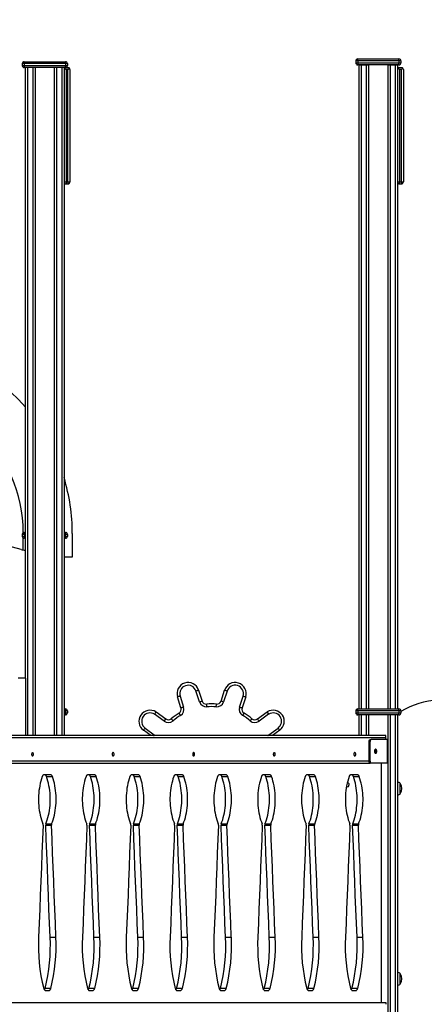
# Model space of a CAD drawing. Units: millimetres. Extents: x 38575 to 72980, y 41310 to 63984.
# Drawn here: x 55729 to 56760, y 61474 to 63984 of the extents above; entities that cross this region are included whole.
import ezdxf

# ---------------------------------------------------------------- set-up
doc = ezdxf.new("R2010")
doc.units = ezdxf.units.MM
doc.header["$PDSIZE"] = -1
doc.layers.get('0').update_dxf_attribs({"color": 1})
doc.layers.add('TIPTAP', color=6, linetype='Continuous')
doc.layers.add('TIPTAP_DIM', color=9, linetype='Continuous')
doc.styles.get("Standard").update_dxf_attribs({"font": 'arial.ttf'})
doc.dimstyles.new('0000000028386F98', dxfattribs={"dimscale": 100, "dimtxt": 1, "dimasz": 1, "dimexe": 1, "dimexo": 1, "dimgap": 1, "dimtad": 1, "dimdec": 0, "dimtxsty": 'Standard', "dimblk": 'OBLIQUE', "dimcen": 2.5, "dimdle": 1, "dimadec": 0, "dimazin": 0, "dimtfac": 1, "dimtdec": 0, "dimtmove": 0, "dimatfit": 3, "dimldrblk": 'OBLIQUE', "dimfxl": 0, "dimarcsym": 0})

# ---------------------------------------------------------------- blocks, each defined once
blk = doc.blocks.new('MM118_front')
at = {"layer": 'TIPTAP'}
for p, q in [((372.5, 4053), (367.5, 4053)), ((367.5, 4053), (367.5, 4048)), ((367.5, 4048), (372.5, 4048)), ((372.5, 4053), (372.5, 4058)), ((372.5, 4058), (477.5, 4058)), ((372.5, 4053), (372.5, 4048)), ((477.5, 4053), (372.5, 4053)), ((372.5, 4048), (372.5, 4043)), ((372.5, 4048), (477.5, 4048)), ((477.5, 4043), (372.5, 4043)), ((376, 2486.1), (376, 4043)), ((381, 4043), (381, 2340)), ((395, 2340), (395, 4043)), ((400, 4043), (400, 2340)), ((450, 2340), (450, 4043)), ((455, 4043), (455, 2340)), ((469, 2340), (469, 4043)), ((474, 4043), (474, 2340)), ((477.5, 4053), (477.5, 4058)), ((482.5, 4053), (477.5, 4053)), ((477.5, 4053), (477.5, 4048)), ((477.5, 4048), (482.5, 4048)), ((477.5, 4043), (477.5, 4048)), ((477.5, 4043), (486, 4043)), ((482.5, 4053), (482.5, 4048)), ((1222.5, 4060), (1217.5, 4060)), ((1217.5, 4060), (1217.5, 4055)), ((1217.5, 4055), (1222.5, 4055)), ((1222.5, 4060), (1222.5, 4065)), ((1222.5, 4065), (1327.5, 4065)), ((1222.5, 4060), (1222.5, 4055)), ((1327.5, 4060), (1222.5, 4060)), ((1222.5, 4055), (1222.5, 4050)), ((1222.5, 4055), (1327.5, 4055)), ((1327.5, 4050), (1222.5, 4050)), ((1226, 2408), (1226, 4050)), ((1226, 4050), (1231, 4050)), ((1231, 4050), (1245, 4050)), ((1231, 4050), (1231, 2408)), ((1245, 4050), (1250, 4050)), ((1245, 2408), (1245, 4050)), ((1250, 4050), (1250, 2408)), ((1300, 4050), (1250, 4050)), ((1300, 2408), (1300, 4050)), ((1300, 4050), (1305, 4050)), ((1305, 4050), (1319, 4050)), ((1305, 4050), (1305, 2408)), ((1319, 4050), (1324, 4050)), ((1319, 2408), (1319, 4050)), ((1324, 4050), (1324, 2408)), ((1327, 4043), (1336, 4043)), ((1327.5, 4060), (1327.5, 4065)), ((1332.5, 4060), (1327.5, 4060)), ((1327.5, 4060), (1327.5, 4055)), ((1327.5, 4055), (1332.5, 4055)), ((1327.5, 4050), (1327.5, 4055)), ((1332.5, 4060), (1332.5, 4055)), ((479, 4038), (479, 3751.6)), ((484, 4038), (479, 4038)), ((484, 3751.6), (484, 4038)), ((489, 4038.4), (489, 3751.6)), ((1329, 4038), (1329, 3751.6)), ((1334, 4038), (1329, 4038)), ((1334, 3751.6), (1334, 4038)), ((1339, 4038.4), (1339, 3751.6)), ((474, 3751.6), (479, 3751.6)), ((479, 3751.6), (484, 3751.6)), ((479, 3751.6), (479, 3746.6)), ((479, 3746.6), (484, 3746.6)), ((484, 3751.6), (489, 3751.6)), ((484, 3751.6), (484, 3746.6)), ((1324, 3751.6), (1329, 3751.6)), ((1329, 3751.6), (1334, 3751.6)), ((1329, 3751.6), (1329, 3746.6)), ((1329, 3746.6), (1334, 3746.6)), ((1334, 3751.6), (1339, 3751.6)), ((1334, 3751.6), (1334, 3746.6)), ((372.5, 2853), (367.5, 2853)), ((367.5, 2853), (367.5, 2848)), ((367.5, 2848), (372.5, 2848)), ((370, 2813.3), (370, 2843.7)), ((372.5, 2853), (372.5, 2858)), ((372.5, 2858), (376, 2858)), ((372.5, 2853), (372.5, 2848)), ((376, 2853), (372.5, 2853)), ((372.5, 2848), (372.5, 2843)), ((372.5, 2848), (376, 2848)), ((376, 2843), (372.5, 2843)), ((474, 2858), (477.5, 2858)), ((477.5, 2853), (474, 2853)), ((474, 2848), (477.5, 2848)), ((477.5, 2843), (474, 2843)), ((477.5, 2853), (477.5, 2858)), ((482.5, 2853), (477.5, 2853)), ((477.5, 2853), (477.5, 2848)), ((477.5, 2843), (477.5, 2848)), ((477.5, 2848), (482.5, 2848)), ((482.5, 2853), (482.5, 2848)), ((495, 2855), (495, 2795)), ((375, 2813), (375, 2486.1)), ((376, 2795), (375, 2795)), ((495, 2795), (474, 2795)), ((376, 2486.1), (357, 2486.1)), ((376, 2486.1), (376, 2340)), ((772, 2410.7), (763, 2438.6)), ((769.6, 2440.8), (778.7, 2412.9)), ((819.3, 2426), (810.2, 2454)), ((816.9, 2456.1), (826, 2428.2)), ((874, 2428.2), (883, 2455.7)), ((889.6, 2453.6), (880.7, 2426.1)), ((921.3, 2412.9), (930.4, 2440.8)), ((937, 2438.6), (928, 2410.7)), ((474, 2408), (477.5, 2408)), ((477.5, 2403), (474, 2403)), ((474, 2398), (477.5, 2398)), ((477.5, 2393), (474, 2393)), ((477.5, 2403), (477.5, 2408)), ((482.5, 2403), (477.5, 2403)), ((477.5, 2403), (477.5, 2398)), ((477.5, 2398), (482.5, 2398)), ((477.5, 2393), (477.5, 2398)), ((482.5, 2403), (482.5, 2398)), ((729, 2376.8), (704.6, 2394.5)), ((708.7, 2400.2), (733.1, 2382.4)), ((966.9, 2382.4), (991.3, 2400.2)), ((995.4, 2394.5), (971, 2376.8)), ((1222.5, 2403), (1217.5, 2403)), ((1217.5, 2403), (1217.5, 2398)), ((1217.5, 2398), (1222.5, 2398)), ((1222.5, 2403), (1222.5, 2408)), ((1222.5, 2408), (1327.5, 2408)), ((1327.5, 2403), (1222.5, 2403)), ((1222.5, 2403), (1222.5, 2398)), ((1222.5, 2398), (1327.5, 2398)), ((1222.5, 2398), (1222.5, 2393)), ((1327.5, 2393), (1222.5, 2393)), ((1226, 2340), (1226, 2393)), ((1231, 2393), (1231, 2340)), ((1245, 2340), (1245, 2393)), ((1250, 2393), (1250, 2340)), ((1300, 924.5), (1300, 2393)), ((1305, 2393), (1305, 924.9)), ((1319, 50), (1319, 2393)), ((1324, 2393), (1324, 50)), ((1327.5, 2403), (1327.5, 2408)), ((1327.5, 2403), (1327.5, 2398)), ((1332.5, 2403), (1327.5, 2403)), ((1327.5, 2393), (1327.5, 2398)), ((1327.5, 2398), (1332.5, 2398)), ((1332.5, 2403), (1332.5, 2398)), ((1293.9, 2340), (49.4, 2340)), ((85.3, 2335), (1293.9, 2335)), ((695.2, 2340), (676.4, 2353.6)), ((680.6, 2359.3), (704, 2342.3)), ((996, 2342.3), (1019.4, 2359.3)), ((1023.5, 2353.6), (1004.8, 2340)), ((1293.9, 2335), (1293.9, 2340)), ((1293.9, 2330), (1293.9, 2335)), ((1254, 2325), (1251.5, 2325)), ((1251.5, 2275), (1251.5, 2325)), ((1254, 2275), (1254, 2325)), ((1254.3, 2330), (1256.8, 2330)), ((1298.4, 2330), (1256.8, 2330)), ((1298.4, 2270), (1298.4, 2330)), ((1299, 2330), (1298.4, 2330)), ((1299, 2270), (1299, 2330)), ((49.4, 2270), (1254.3, 2270)), ((1251.5, 2275), (85.3, 2275)), ((1251.5, 2275), (1254, 2275)), ((1256.8, 2270), (1254.3, 2270)), ((1298.4, 2270), (1256.8, 2270)), ((1282.5, 2270), (1282.5, 1660)), ((1283.3, 1660), (1283.3, 2270)), ((1299, 2270), (1298.4, 2270)), ((439.6, 2240), (423, 2240)), ((429.4, 2235.4), (444.3, 2235.4)), ((551.3, 2240), (534.7, 2240)), ((541.1, 2235.4), (556, 2235.4)), ((663, 2240), (646.5, 2240)), ((652.9, 2235.4), (667.7, 2235.4)), ((774.7, 2240), (758.2, 2240)), ((764.6, 2235.4), (779.5, 2235.4)), ((886.5, 2240), (869.9, 2240)), ((876.3, 2235.4), (891.2, 2235.4)), ((998.2, 2240), (981.7, 2240)), ((988.1, 2235.4), (1002.9, 2235.4)), ((1109.9, 2240), (1093.4, 2240)), ((1099.8, 2235.4), (1114.7, 2235.4)), ((1221.7, 2240), (1205.1, 2240)), ((1211.5, 2235.4), (1226.4, 2235.4)), ((1331, 2191.8), (1331, 2218.2)), ((1221, 2177.1), (1221, 2178.2)), ((427.2, 2111.5), (442.1, 2111.5)), ((427.5, 2114.9), (442.4, 2114.9)), ((538.9, 2111.5), (553.8, 2111.5)), ((539.2, 2114.9), (554.1, 2114.9)), ((650.7, 2111.5), (665.6, 2111.5)), ((650.9, 2114.9), (665.8, 2114.9)), ((762.4, 2111.5), (777.3, 2111.5)), ((762.7, 2114.9), (777.6, 2114.9)), ((874.1, 2111.5), (889, 2111.5)), ((874.4, 2114.9), (889.3, 2114.9)), ((985.9, 2111.5), (1000.7, 2111.5)), ((986.1, 2114.9), (1001, 2114.9)), ((1097.6, 2111.5), (1112.5, 2111.5)), ((1097.9, 2114.9), (1112.7, 2114.9)), ((1209.3, 2111.5), (1224.2, 2111.5)), ((1209.6, 2114.9), (1224.5, 2114.9)), ((438.5, 1826.5), (453.4, 1826.5)), ((550.2, 1826.5), (565.1, 1826.5)), ((662, 1826.5), (676.8, 1826.5)), ((773.7, 1826.5), (788.6, 1826.5)), ((885.4, 1826.5), (900.3, 1826.5)), ((997.1, 1826.5), (1012, 1826.5)), ((1108.9, 1826.5), (1123.7, 1826.5)), ((1220.6, 1826.5), (1235.5, 1826.5)), ((1221, 1793.5), (1221, 1815.2)), ((1331, 1706.8), (1331, 1733.2)), ((425.5, 1695.8), (440.4, 1695.8)), ((427.3, 1690), (435.3, 1690)), ((537.2, 1695.8), (552.1, 1695.8)), ((539, 1690), (547, 1690)), ((649, 1695.8), (663.8, 1695.8)), ((650.7, 1690), (658.7, 1690)), ((760.7, 1695.8), (775.6, 1695.8)), ((762.5, 1690), (770.5, 1690)), ((872.4, 1695.8), (887.3, 1695.8)), ((874.2, 1690), (882.2, 1690)), ((984.1, 1695.8), (999, 1695.8)), ((985.9, 1690), (993.9, 1690)), ((1095.9, 1695.8), (1110.8, 1695.8)), ((1097.7, 1690), (1105.7, 1690)), ((1207.6, 1695.8), (1222.5, 1695.8)), ((1209.4, 1690), (1217.4, 1690)), ((49.4, 1660), (1293.9, 1660)), ((1293.9, 1660), (1293.9, 1655))]:
    blk.add_line(p, q, dxfattribs=at)
at = {"layer": 'TIPTAP', "flags": 128}
for points in [[(475.2, 4041.8), (476, 4041), (476.9, 4040.1), (477.9, 4039.1), (479, 4038)], [(484, 4038), (485.1, 4039.1), (486.1, 4040.1), (487, 4041), (487.8, 4041.8)], [(1325.2, 4041.8), (1326, 4041), (1326.9, 4040.1), (1327.9, 4039.1), (1329, 4038)], [(1334, 4038), (1335.1, 4039.1), (1336.1, 4040.1), (1337, 4041), (1337.8, 4041.8)], [(769.6, 2440.8), (768.3, 2440.4), (767.1, 2440), (765.9, 2439.7), (764.9, 2439.4), (764, 2439.1), (763.4, 2438.9), (763, 2438.8), (762.9, 2438.8)], [(769.6, 2440.8), (768.3, 2440.4), (767.1, 2440), (765.9, 2439.6), (764.9, 2439.3), (764.1, 2439), (763.5, 2438.8), (763.1, 2438.7), (763, 2438.6)], [(810.2, 2454), (811.5, 2454.4), (812.8, 2454.8), (813.9, 2455.2), (814.9, 2455.6), (815.7, 2455.9), (816.3, 2456.1), (816.7, 2456.2), (816.8, 2456.3)], [(810.2, 2454), (811.5, 2454.4), (812.8, 2454.8), (813.9, 2455.2), (814.9, 2455.5), (815.8, 2455.8), (816.4, 2456), (816.8, 2456.1), (816.9, 2456.1)], [(889.6, 2453.6), (888.3, 2454), (887.1, 2454.4), (885.9, 2454.8), (884.9, 2455.1), (884.1, 2455.4), (883.5, 2455.6), (883.1, 2455.7), (883, 2455.7)], [(930.4, 2440.8), (931.7, 2440.4), (932.9, 2440), (934.1, 2439.6), (935.1, 2439.3), (935.9, 2439), (936.5, 2438.8), (936.9, 2438.7), (937, 2438.6)], [(930.4, 2440.8), (931.7, 2440.4), (932.9, 2440), (934.1, 2439.7), (935.1, 2439.4), (935.9, 2439.1), (936.6, 2438.9), (936.9, 2438.8), (937.1, 2438.8)], [(778.7, 2412.9), (777.4, 2412.4), (776.2, 2412), (775, 2411.7), (774, 2411.3), (773.2, 2411.1), (772.6, 2410.9), (772.2, 2410.7), (772, 2410.7)], [(819.3, 2426), (820.6, 2426.5), (821.8, 2426.9), (823, 2427.2), (824, 2427.6), (824.8, 2427.8), (825.4, 2428), (825.8, 2428.2), (826, 2428.2)], [(838.2, 2413.4), (838.1, 2414.8), (838, 2416.1), (837.9, 2417.3), (837.8, 2418.3), (837.8, 2419.2), (837.7, 2419.8), (837.7, 2420.2), (837.7, 2420.4)], [(861.8, 2413.4), (861.9, 2414.8), (862, 2416.1), (862.1, 2417.3), (862.1, 2418.3), (862.2, 2419.2), (862.3, 2419.8), (862.3, 2420.2), (862.3, 2420.4)], [(880.7, 2426.1), (879.4, 2426.5), (878.1, 2426.9), (877, 2427.3), (876, 2427.6), (875.2, 2427.8), (874.5, 2428), (874.2, 2428.2), (874, 2428.2)], [(921.3, 2412.9), (922.6, 2412.4), (923.8, 2412), (925, 2411.7), (926, 2411.3), (926.8, 2411.1), (927.4, 2410.9), (927.8, 2410.7), (928, 2410.7)], [(708.3, 2400.4), (708.3, 2400.3), (708, 2400), (707.7, 2399.5), (707.2, 2398.7), (706.7, 2397.8), (706, 2396.8), (705.3, 2395.7), (704.6, 2394.5)], [(704.6, 2394.5), (705.4, 2395.6), (706.1, 2396.7), (706.9, 2397.7), (707.5, 2398.5), (708, 2399.3), (708.4, 2399.8), (708.6, 2400.1), (708.7, 2400.2)], [(770.8, 2391.5), (770.1, 2392.7), (769.4, 2393.8), (768.8, 2394.8), (768.2, 2395.7), (767.8, 2396.5), (767.4, 2397), (767.2, 2397.3), (767.2, 2397.5)], [(929.2, 2391.5), (929.9, 2392.7), (930.6, 2393.8), (931.2, 2394.8), (931.8, 2395.7), (932.2, 2396.5), (932.6, 2397), (932.8, 2397.3), (932.8, 2397.5)], [(995.4, 2394.5), (994.6, 2395.6), (993.9, 2396.7), (993.1, 2397.7), (992.5, 2398.5), (992, 2399.3), (991.6, 2399.8), (991.4, 2400.1), (991.3, 2400.2)], [(991.7, 2400.4), (991.7, 2400.3), (992, 2400), (992.3, 2399.5), (992.8, 2398.7), (993.3, 2397.8), (994, 2396.8), (994.7, 2395.7), (995.4, 2394.5)], [(729, 2376.8), (729.8, 2377.9), (730.6, 2378.9), (731.3, 2379.9), (731.9, 2380.8), (732.4, 2381.5), (732.8, 2382), (733.1, 2382.3), (733.1, 2382.4)], [(751.8, 2377.7), (750.9, 2378.7), (750, 2379.7), (749.3, 2380.6), (748.6, 2381.4), (748, 2382.1), (747.6, 2382.6), (747.3, 2382.9), (747.2, 2383)], [(948.2, 2377.7), (949.1, 2378.7), (950, 2379.7), (950.7, 2380.6), (951.4, 2381.4), (952, 2382.1), (952.4, 2382.6), (952.7, 2382.9), (952.8, 2383)], [(971, 2376.8), (970.2, 2377.9), (969.4, 2378.9), (968.7, 2379.9), (968.1, 2380.8), (967.5, 2381.5), (967.2, 2382), (966.9, 2382.3), (966.9, 2382.4)], [(676.4, 2353.6), (676.5, 2353.7), (676.8, 2354), (677.1, 2354.6), (677.7, 2355.3), (678.3, 2356.1), (679, 2357.1), (679.8, 2358.2), (680.6, 2359.3)], [(702.3, 2340), (702.4, 2340.1), (703.2, 2341.2), (704, 2342.3)], [(704, 2342.3), (706, 2340.5), (706.5, 2340)], [(993.5, 2340), (994, 2340.5), (996, 2342.3)], [(997.7, 2340), (997.6, 2340.1), (996.8, 2341.2), (996, 2342.3)], [(1023.5, 2353.6), (1023.5, 2353.7), (1023.2, 2354), (1022.9, 2354.6), (1022.3, 2355.3), (1021.7, 2356.1), (1021, 2357.1), (1020.2, 2358.2), (1019.4, 2359.3)], [(1251.5, 2325), (1251.6, 2326), (1251.7, 2326.9), (1252, 2327.8), (1252.3, 2328.5), (1252.8, 2329.2), (1253.3, 2329.6), (1253.8, 2329.9), (1254.3, 2330)], [(1256.8, 2330), (1256.3, 2329.9), (1255.7, 2329.6), (1255.3, 2329.2), (1254.8, 2328.5), (1254.5, 2327.8), (1254.2, 2326.9), (1254.1, 2326), (1254, 2325)], [(396.1, 2292.5), (396, 2293.8), (395.7, 2294.9), (395.2, 2295.8), (394.6, 2296.5), (393.9, 2296.7), (393.2, 2296.6), (392.5, 2296.2), (391.9, 2295.4), (391.5, 2294.3), (391.3, 2293.1), (391.3, 2291.9), (391.5, 2290.7), (391.9, 2289.6), (392.5, 2288.8), (393.2, 2288.4), (393.9, 2288.3), (394.6, 2288.5), (395.2, 2289.2), (395.7, 2290.1), (396, 2291.2), (396.1, 2292.5)], [(601.4, 2292.5), (601.3, 2293.8), (601, 2294.9), (600.5, 2295.8), (599.9, 2296.5), (599.2, 2296.7), (598.5, 2296.6), (597.8, 2296.2), (597.2, 2295.4), (596.8, 2294.3), (596.6, 2293.1), (596.6, 2291.9), (596.8, 2290.7), (597.2, 2289.6), (597.8, 2288.8), (598.5, 2288.4), (599.2, 2288.3), (599.9, 2288.5), (600.5, 2289.2), (601, 2290.1), (601.3, 2291.2), (601.4, 2292.5)], [(806.7, 2292.5), (806.6, 2293.8), (806.3, 2294.9), (805.8, 2295.8), (805.2, 2296.5), (804.5, 2296.7), (803.8, 2296.6), (803.1, 2296.2), (802.5, 2295.4), (802.1, 2294.3), (801.9, 2293.1), (801.9, 2291.9), (802.1, 2290.7), (802.5, 2289.6), (803.1, 2288.8), (803.8, 2288.4), (804.5, 2288.3), (805.2, 2288.5), (805.8, 2289.2), (806.3, 2290.1), (806.6, 2291.2), (806.7, 2292.5)], [(1012, 2292.5), (1011.9, 2293.8), (1011.6, 2294.9), (1011.1, 2295.8), (1010.5, 2296.5), (1009.8, 2296.7), (1009.1, 2296.6), (1008.4, 2296.2), (1007.8, 2295.4), (1007.4, 2294.3), (1007.2, 2293.1), (1007.2, 2291.9), (1007.4, 2290.7), (1007.8, 2289.6), (1008.4, 2288.8), (1009.1, 2288.4), (1009.8, 2288.3), (1010.5, 2288.5), (1011.1, 2289.2), (1011.6, 2290.1), (1011.9, 2291.2), (1012, 2292.5)], [(1217.3, 2292.5), (1217.2, 2293.8), (1216.9, 2294.9), (1216.4, 2295.8), (1215.8, 2296.5), (1215.1, 2296.7), (1214.4, 2296.6), (1213.7, 2296.2), (1213.1, 2295.4), (1212.7, 2294.3), (1212.5, 2293.1), (1212.5, 2291.9), (1212.7, 2290.7), (1213.1, 2289.6), (1213.7, 2288.8), (1214.4, 2288.4), (1215.1, 2288.3), (1215.8, 2288.5), (1216.4, 2289.2), (1216.9, 2290.1), (1217.2, 2291.2), (1217.3, 2292.5)], [(1265.1, 2300), (1265.2, 2298.6), (1265.5, 2297.4), (1266, 2296.3), (1266.6, 2295.5), (1267.3, 2294.9), (1268.1, 2294.7), (1268.8, 2294.9), (1269.5, 2295.5), (1270.2, 2296.3), (1270.6, 2297.4), (1270.9, 2298.6), (1271, 2300), (1270.9, 2301.4), (1270.6, 2302.6), (1270.2, 2303.7), (1269.5, 2304.5), (1268.8, 2305.1), (1268.1, 2305.2), (1267.3, 2305.1), (1266.6, 2304.5), (1266, 2303.7), (1265.5, 2302.6), (1265.2, 2301.4), (1265.1, 2300)], [(1254.3, 2270), (1253.8, 2270.1), (1253.3, 2270.4), (1252.8, 2270.8), (1252.3, 2271.5), (1252, 2272.2), (1251.7, 2273.1), (1251.6, 2274), (1251.5, 2275)], [(1254, 2275), (1254.1, 2274), (1254.2, 2273.1), (1254.5, 2272.2), (1254.8, 2271.5), (1255.3, 2270.8), (1255.7, 2270.4), (1256.3, 2270.1), (1256.8, 2270)], [(418.3, 2235.4), (416.4, 2229.9), (414.8, 2224.2), (413.3, 2218.4), (412, 2212.4), (411, 2206.3), (410.1, 2200), (409.5, 2193.7), (409, 2187.4), (408.8, 2181), (408.8, 2174.6), (409, 2168.2), (409.4, 2161.9), (410.1, 2155.6), (410.9, 2149.3), (412, 2143.2), (413.2, 2137.2), (414.7, 2131.4), (416.3, 2125.7), (418.2, 2120.2), (420.2, 2114.9)], [(423, 2240), (422.3, 2239.9), (421.6, 2239.7), (421, 2239.3), (420.3, 2238.8), (419.7, 2238.1), (419.2, 2237.3), (418.7, 2236.4), (418.3, 2235.4)], [(429.4, 2235.4), (429, 2236.4), (428.5, 2237.3), (428, 2238.1), (427.4, 2238.8), (426.7, 2239.3), (426.1, 2239.7), (425.4, 2239.9), (424.7, 2240)], [(427.5, 2114.9), (429.5, 2120.2), (431.3, 2125.7), (433, 2131.4), (434.5, 2137.2), (435.7, 2143.2), (436.8, 2149.3), (437.6, 2155.6), (438.2, 2161.9), (438.7, 2168.2), (438.9, 2174.6), (438.9, 2181), (438.7, 2187.4), (438.2, 2193.7), (437.6, 2200), (436.7, 2206.3), (435.6, 2212.4), (434.4, 2218.4), (432.9, 2224.2), (431.3, 2229.9), (429.4, 2235.4)], [(444.3, 2235.4), (443.9, 2236.4), (443.4, 2237.3), (442.8, 2238.1), (442.3, 2238.8), (441.6, 2239.3), (440.9, 2239.7), (440.3, 2239.9), (439.6, 2240)], [(442.4, 2114.9), (444.4, 2120.2), (446.2, 2125.7), (447.9, 2131.4), (449.3, 2137.2), (450.6, 2143.2), (451.6, 2149.3), (452.5, 2155.6), (453.1, 2161.9), (453.6, 2168.2), (453.8, 2174.6), (453.8, 2181), (453.5, 2187.4), (453.1, 2193.7), (452.5, 2200), (451.6, 2206.3), (450.5, 2212.4), (449.3, 2218.4), (447.8, 2224.2), (446.1, 2229.9), (444.3, 2235.4)], [(530, 2235.4), (528.2, 2229.9), (526.5, 2224.2), (525, 2218.4), (523.8, 2212.4), (522.7, 2206.3), (521.8, 2200), (521.2, 2193.7), (520.8, 2187.4), (520.5, 2181), (520.5, 2174.6), (520.7, 2168.2), (521.2, 2161.9), (521.8, 2155.6), (522.7, 2149.3), (523.7, 2143.2), (525, 2137.2), (526.4, 2131.4), (528.1, 2125.7), (529.9, 2120.2), (531.9, 2114.9)], [(534.7, 2240), (534, 2239.9), (533.4, 2239.7), (532.7, 2239.3), (532, 2238.8), (531.5, 2238.1), (530.9, 2237.3), (530.4, 2236.4), (530, 2235.4)], [(541.1, 2235.4), (540.7, 2236.4), (540.2, 2237.3), (539.7, 2238.1), (539.1, 2238.8), (538.5, 2239.3), (537.8, 2239.7), (537.1, 2239.9), (536.4, 2240)], [(539.2, 2114.9), (541.2, 2120.2), (543.1, 2125.7), (544.7, 2131.4), (546.2, 2137.2), (547.4, 2143.2), (548.5, 2149.3), (549.3, 2155.6), (550, 2161.9), (550.4, 2168.2), (550.6, 2174.6), (550.6, 2181), (550.4, 2187.4), (549.9, 2193.7), (549.3, 2200), (548.4, 2206.3), (547.4, 2212.4), (546.1, 2218.4), (544.6, 2224.2), (543, 2229.9), (541.1, 2235.4)], [(556, 2235.4), (555.6, 2236.4), (555.1, 2237.3), (554.6, 2238.1), (554, 2238.8), (553.3, 2239.3), (552.7, 2239.7), (552, 2239.9), (551.3, 2240)], [(554.1, 2114.9), (556.1, 2120.2), (558, 2125.7), (559.6, 2131.4), (561.1, 2137.2), (562.3, 2143.2), (563.4, 2149.3), (564.2, 2155.6), (564.9, 2161.9), (565.3, 2168.2), (565.5, 2174.6), (565.5, 2181), (565.3, 2187.4), (564.8, 2193.7), (564.2, 2200), (563.3, 2206.3), (562.3, 2212.4), (561, 2218.4), (559.5, 2224.2), (557.9, 2229.9), (556, 2235.4)], [(641.7, 2235.4), (639.9, 2229.9), (638.2, 2224.2), (636.8, 2218.4), (635.5, 2212.4), (634.4, 2206.3), (633.6, 2200), (632.9, 2193.7), (632.5, 2187.4), (632.3, 2181), (632.3, 2174.6), (632.5, 2168.2), (632.9, 2161.9), (633.5, 2155.6), (634.4, 2149.3), (635.4, 2143.2), (636.7, 2137.2), (638.1, 2131.4), (639.8, 2125.7), (641.6, 2120.2), (643.7, 2114.9)], [(646.5, 2240), (645.8, 2239.9), (645.1, 2239.7), (644.4, 2239.3), (643.8, 2238.8), (643.2, 2238.1), (642.6, 2237.3), (642.2, 2236.4), (641.7, 2235.4)], [(652.9, 2235.4), (652.4, 2236.4), (652, 2237.3), (651.4, 2238.1), (650.8, 2238.8), (650.2, 2239.3), (649.5, 2239.7), (648.8, 2239.9), (648.1, 2240)], [(650.9, 2114.9), (653, 2120.2), (654.8, 2125.7), (656.5, 2131.4), (657.9, 2137.2), (659.2, 2143.2), (660.2, 2149.3), (661.1, 2155.6), (661.7, 2161.9), (662.1, 2168.2), (662.3, 2174.6), (662.3, 2181), (662.1, 2187.4), (661.7, 2193.7), (661, 2200), (660.2, 2206.3), (659.1, 2212.4), (657.8, 2218.4), (656.4, 2224.2), (654.7, 2229.9), (652.9, 2235.4)], [(667.7, 2235.4), (667.3, 2236.4), (666.8, 2237.3), (666.3, 2238.1), (665.7, 2238.8), (665.1, 2239.3), (664.4, 2239.7), (663.7, 2239.9), (663, 2240)], [(665.8, 2114.9), (667.8, 2120.2), (669.7, 2125.7), (671.3, 2131.4), (672.8, 2137.2), (674, 2143.2), (675.1, 2149.3), (675.9, 2155.6), (676.6, 2161.9), (677, 2168.2), (677.2, 2174.6), (677.2, 2181), (677, 2187.4), (676.6, 2193.7), (675.9, 2200), (675.1, 2206.3), (674, 2212.4), (672.7, 2218.4), (671.3, 2224.2), (669.6, 2229.9), (667.7, 2235.4)], [(753.5, 2235.4), (751.6, 2229.9), (750, 2224.2), (748.5, 2218.4), (747.2, 2212.4), (746.2, 2206.3), (745.3, 2200), (744.7, 2193.7), (744.2, 2187.4), (744, 2181), (744, 2174.6), (744.2, 2168.2), (744.6, 2161.9), (745.3, 2155.6), (746.1, 2149.3), (747.2, 2143.2), (748.4, 2137.2), (749.9, 2131.4), (751.5, 2125.7), (753.4, 2120.2), (755.4, 2114.9)], [(758.2, 2240), (757.5, 2239.9), (756.8, 2239.7), (756.1, 2239.3), (755.5, 2238.8), (754.9, 2238.1), (754.4, 2237.3), (753.9, 2236.4), (753.5, 2235.4)], [(764.6, 2235.4), (764.2, 2236.4), (763.7, 2237.3), (763.2, 2238.1), (762.6, 2238.8), (761.9, 2239.3), (761.2, 2239.7), (760.6, 2239.9), (759.9, 2240)], [(762.7, 2114.9), (764.7, 2120.2), (766.5, 2125.7), (768.2, 2131.4), (769.6, 2137.2), (770.9, 2143.2), (771.9, 2149.3), (772.8, 2155.6), (773.4, 2161.9), (773.9, 2168.2), (774.1, 2174.6), (774.1, 2181), (773.8, 2187.4), (773.4, 2193.7), (772.8, 2200), (771.9, 2206.3), (770.8, 2212.4), (769.6, 2218.4), (768.1, 2224.2), (766.4, 2229.9), (764.6, 2235.4)], [(779.5, 2235.4), (779.1, 2236.4), (778.6, 2237.3), (778, 2238.1), (777.4, 2238.8), (776.8, 2239.3), (776.1, 2239.7), (775.4, 2239.9), (774.7, 2240)], [(777.6, 2114.9), (779.6, 2120.2), (781.4, 2125.7), (783.1, 2131.4), (784.5, 2137.2), (785.8, 2143.2), (786.8, 2149.3), (787.7, 2155.6), (788.3, 2161.9), (788.7, 2168.2), (788.9, 2174.6), (788.9, 2181), (788.7, 2187.4), (788.3, 2193.7), (787.6, 2200), (786.8, 2206.3), (785.7, 2212.4), (784.4, 2218.4), (783, 2224.2), (781.3, 2229.9), (779.5, 2235.4)], [(865.2, 2235.4), (863.3, 2229.9), (861.7, 2224.2), (860.2, 2218.4), (859, 2212.4), (857.9, 2206.3), (857, 2200), (856.4, 2193.7), (856, 2187.4), (855.7, 2181), (855.7, 2174.6), (855.9, 2168.2), (856.4, 2161.9), (857, 2155.6), (857.8, 2149.3), (858.9, 2143.2), (860.2, 2137.2), (861.6, 2131.4), (863.3, 2125.7), (865.1, 2120.2), (867.1, 2114.9)], [(869.9, 2240), (869.2, 2239.9), (868.5, 2239.7), (867.9, 2239.3), (867.2, 2238.8), (866.6, 2238.1), (866.1, 2237.3), (865.6, 2236.4), (865.2, 2235.4)], [(876.3, 2235.4), (875.9, 2236.4), (875.4, 2237.3), (874.9, 2238.1), (874.3, 2238.8), (873.6, 2239.3), (873, 2239.7), (872.3, 2239.9), (871.6, 2240)], [(874.4, 2114.9), (876.4, 2120.2), (878.3, 2125.7), (879.9, 2131.4), (881.4, 2137.2), (882.6, 2143.2), (883.7, 2149.3), (884.5, 2155.6), (885.2, 2161.9), (885.6, 2168.2), (885.8, 2174.6), (885.8, 2181), (885.6, 2187.4), (885.1, 2193.7), (884.5, 2200), (883.6, 2206.3), (882.6, 2212.4), (881.3, 2218.4), (879.8, 2224.2), (878.2, 2229.9), (876.3, 2235.4)], [(891.2, 2235.4), (890.8, 2236.4), (890.3, 2237.3), (889.8, 2238.1), (889.2, 2238.8), (888.5, 2239.3), (887.9, 2239.7), (887.2, 2239.9), (886.5, 2240)], [(889.3, 2114.9), (891.3, 2120.2), (893.1, 2125.7), (894.8, 2131.4), (896.2, 2137.2), (897.5, 2143.2), (898.6, 2149.3), (899.4, 2155.6), (900, 2161.9), (900.5, 2168.2), (900.7, 2174.6), (900.7, 2181), (900.4, 2187.4), (900, 2193.7), (899.4, 2200), (898.5, 2206.3), (897.4, 2212.4), (896.2, 2218.4), (894.7, 2224.2), (893.1, 2229.9), (891.2, 2235.4)], [(976.9, 2235.4), (975.1, 2229.9), (973.4, 2224.2), (971.9, 2218.4), (970.7, 2212.4), (969.6, 2206.3), (968.8, 2200), (968.1, 2193.7), (967.7, 2187.4), (967.5, 2181), (967.5, 2174.6), (967.7, 2168.2), (968.1, 2161.9), (968.7, 2155.6), (969.6, 2149.3), (970.6, 2143.2), (971.9, 2137.2), (973.3, 2131.4), (975, 2125.7), (976.8, 2120.2), (978.8, 2114.9)], [(981.7, 2240), (981, 2239.9), (980.3, 2239.7), (979.6, 2239.3), (979, 2238.8), (978.4, 2238.1), (977.8, 2237.3), (977.3, 2236.4), (976.9, 2235.4)], [(988.1, 2235.4), (987.6, 2236.4), (987.2, 2237.3), (986.6, 2238.1), (986, 2238.8), (985.4, 2239.3), (984.7, 2239.7), (984, 2239.9), (983.3, 2240)], [(986.1, 2114.9), (988.2, 2120.2), (990, 2125.7), (991.6, 2131.4), (993.1, 2137.2), (994.4, 2143.2), (995.4, 2149.3), (996.3, 2155.6), (996.9, 2161.9), (997.3, 2168.2), (997.5, 2174.6), (997.5, 2181), (997.3, 2187.4), (996.9, 2193.7), (996.2, 2200), (995.4, 2206.3), (994.3, 2212.4), (993, 2218.4), (991.6, 2224.2), (989.9, 2229.9), (988.1, 2235.4)], [(1002.9, 2235.4), (1002.5, 2236.4), (1002, 2237.3), (1001.5, 2238.1), (1000.9, 2238.8), (1000.3, 2239.3), (999.6, 2239.7), (998.9, 2239.9), (998.2, 2240)], [(1001, 2114.9), (1003, 2120.2), (1004.9, 2125.7), (1006.5, 2131.4), (1008, 2137.2), (1009.2, 2143.2), (1010.3, 2149.3), (1011.1, 2155.6), (1011.8, 2161.9), (1012.2, 2168.2), (1012.4, 2174.6), (1012.4, 2181), (1012.2, 2187.4), (1011.7, 2193.7), (1011.1, 2200), (1010.2, 2206.3), (1009.2, 2212.4), (1007.9, 2218.4), (1006.4, 2224.2), (1004.8, 2229.9), (1002.9, 2235.4)], [(1088.7, 2235.4), (1086.8, 2229.9), (1085.1, 2224.2), (1083.7, 2218.4), (1082.4, 2212.4), (1081.3, 2206.3), (1080.5, 2200), (1079.8, 2193.7), (1079.4, 2187.4), (1079.2, 2181), (1079.2, 2174.6), (1079.4, 2168.2), (1079.8, 2161.9), (1080.5, 2155.6), (1081.3, 2149.3), (1082.4, 2143.2), (1083.6, 2137.2), (1085.1, 2131.4), (1086.7, 2125.7), (1088.6, 2120.2), (1090.6, 2114.9)], [(1093.4, 2240), (1092.7, 2239.9), (1092, 2239.7), (1091.3, 2239.3), (1090.7, 2238.8), (1090.1, 2238.1), (1089.6, 2237.3), (1089.1, 2236.4), (1088.7, 2235.4)], [(1099.8, 2235.4), (1099.4, 2236.4), (1098.9, 2237.3), (1098.3, 2238.1), (1097.7, 2238.8), (1097.1, 2239.3), (1096.4, 2239.7), (1095.7, 2239.9), (1095, 2240)], [(1097.9, 2114.9), (1099.9, 2120.2), (1101.7, 2125.7), (1103.4, 2131.4), (1104.8, 2137.2), (1106.1, 2143.2), (1107.1, 2149.3), (1108, 2155.6), (1108.6, 2161.9), (1109, 2168.2), (1109.2, 2174.6), (1109.2, 2181), (1109, 2187.4), (1108.6, 2193.7), (1107.9, 2200), (1107.1, 2206.3), (1106, 2212.4), (1104.8, 2218.4), (1103.3, 2224.2), (1101.6, 2229.9), (1099.8, 2235.4)], [(1114.7, 2235.4), (1114.2, 2236.4), (1113.8, 2237.3), (1113.2, 2238.1), (1112.6, 2238.8), (1112, 2239.3), (1111.3, 2239.7), (1110.6, 2239.9), (1109.9, 2240)], [(1112.7, 2114.9), (1114.8, 2120.2), (1116.6, 2125.7), (1118.2, 2131.4), (1119.7, 2137.2), (1121, 2143.2), (1122, 2149.3), (1122.9, 2155.6), (1123.5, 2161.9), (1123.9, 2168.2), (1124.1, 2174.6), (1124.1, 2181), (1123.9, 2187.4), (1123.5, 2193.7), (1122.8, 2200), (1122, 2206.3), (1120.9, 2212.4), (1119.6, 2218.4), (1118.2, 2224.2), (1116.5, 2229.9), (1114.7, 2235.4)], [(1200.4, 2235.4), (1198.5, 2229.9), (1196.9, 2224.2), (1195.4, 2218.4), (1194.1, 2212.4), (1193.1, 2206.3), (1192.2, 2200), (1191.6, 2193.7), (1191.1, 2187.4), (1190.9, 2181), (1190.9, 2174.6), (1191.1, 2168.2), (1191.5, 2161.9), (1192.2, 2155.6), (1193, 2149.3), (1194.1, 2143.2), (1195.3, 2137.2), (1196.8, 2131.4), (1198.4, 2125.7), (1200.3, 2120.2), (1202.3, 2114.9)], [(1205.1, 2240), (1204.4, 2239.9), (1203.7, 2239.7), (1203.1, 2239.3), (1202.4, 2238.8), (1201.8, 2238.1), (1201.3, 2237.3), (1200.8, 2236.4), (1200.4, 2235.4)], [(1211.5, 2235.4), (1211.1, 2236.4), (1210.6, 2237.3), (1210.1, 2238.1), (1209.5, 2238.8), (1208.8, 2239.3), (1208.2, 2239.7), (1207.5, 2239.9), (1206.8, 2240)], [(1209.6, 2114.9), (1211.6, 2120.2), (1213.4, 2125.7), (1215.1, 2131.4), (1216.6, 2137.2), (1217.8, 2143.2), (1218.9, 2149.3), (1219.7, 2155.6), (1220.3, 2161.9), (1220.8, 2168.2), (1221, 2174.6), (1221, 2181), (1220.8, 2187.4), (1220.3, 2193.7), (1219.7, 2200), (1218.8, 2206.3), (1217.7, 2212.4), (1216.5, 2218.4), (1215, 2224.2), (1213.4, 2229.9), (1211.5, 2235.4)], [(1226.4, 2235.4), (1226, 2236.4), (1225.5, 2237.3), (1224.9, 2238.1), (1224.4, 2238.8), (1223.7, 2239.3), (1223, 2239.7), (1222.4, 2239.9), (1221.7, 2240)], [(1224.5, 2114.9), (1226.5, 2120.2), (1228.3, 2125.7), (1230, 2131.4), (1231.4, 2137.2), (1232.7, 2143.2), (1233.7, 2149.3), (1234.6, 2155.6), (1235.2, 2161.9), (1235.7, 2168.2), (1235.9, 2174.6), (1235.9, 2181), (1235.6, 2187.4), (1235.2, 2193.7), (1234.6, 2200), (1233.7, 2206.3), (1232.6, 2212.4), (1231.4, 2218.4), (1229.9, 2224.2), (1228.2, 2229.9), (1226.4, 2235.4)], [(420.5, 2111.5), (419.1, 2075.9), (417.7, 2040.3), (416.3, 2004.6), (414.9, 1969), (413.5, 1933.4), (412.1, 1897.7), (410.6, 1862.1), (409.2, 1826.5)], [(438.5, 1826.5), (437, 1862.1), (435.6, 1897.7), (434.2, 1933.4), (432.8, 1969), (431.4, 2004.6), (430, 2040.3), (428.6, 2075.9), (427.2, 2111.5)], [(453.4, 1826.5), (451.9, 1862.1), (450.5, 1897.7), (449.1, 1933.4), (447.7, 1969), (446.2, 2004.6), (444.9, 2040.3), (443.5, 2075.9), (442.1, 2111.5)], [(532.2, 2111.5), (530.8, 2075.9), (529.4, 2040.3), (528.1, 2004.6), (526.6, 1969), (525.2, 1933.4), (523.8, 1897.7), (522.4, 1862.1), (520.9, 1826.5)], [(550.2, 1826.5), (548.8, 1862.1), (547.3, 1897.7), (545.9, 1933.4), (544.5, 1969), (543.1, 2004.6), (541.7, 2040.3), (540.3, 2075.9), (538.9, 2111.5)], [(565.1, 1826.5), (563.7, 1862.1), (562.2, 1897.7), (560.8, 1933.4), (559.4, 1969), (558, 2004.6), (556.6, 2040.3), (555.2, 2075.9), (553.8, 2111.5)], [(643.9, 2111.5), (642.6, 2075.9), (641.2, 2040.3), (639.8, 2004.6), (638.4, 1969), (637, 1933.4), (635.5, 1897.7), (634.1, 1862.1), (632.7, 1826.5)], [(662, 1826.5), (660.5, 1862.1), (659.1, 1897.7), (657.6, 1933.4), (656.2, 1969), (654.8, 2004.6), (653.4, 2040.3), (652, 2075.9), (650.7, 2111.5)], [(676.8, 1826.5), (675.4, 1862.1), (673.9, 1897.7), (672.5, 1933.4), (671.1, 1969), (669.7, 2004.6), (668.3, 2040.3), (666.9, 2075.9), (665.6, 2111.5)], [(755.7, 2111.5), (754.3, 2075.9), (752.9, 2040.3), (751.5, 2004.6), (750.1, 1969), (748.7, 1933.4), (747.3, 1897.7), (745.8, 1862.1), (744.4, 1826.5)], [(773.7, 1826.5), (772.2, 1862.1), (770.8, 1897.7), (769.4, 1933.4), (768, 1969), (766.5, 2004.6), (765.2, 2040.3), (763.8, 2075.9), (762.4, 2111.5)], [(788.6, 1826.5), (787.1, 1862.1), (785.7, 1897.7), (784.3, 1933.4), (782.8, 1969), (781.4, 2004.6), (780, 2040.3), (778.7, 2075.9), (777.3, 2111.5)], [(867.4, 2111.5), (866, 2075.9), (864.6, 2040.3), (863.2, 2004.6), (861.8, 1969), (860.4, 1933.4), (859, 1897.7), (857.6, 1862.1), (856.1, 1826.5)], [(885.4, 1826.5), (884, 1862.1), (882.5, 1897.7), (881.1, 1933.4), (879.7, 1969), (878.3, 2004.6), (876.9, 2040.3), (875.5, 2075.9), (874.1, 2111.5)], [(900.3, 1826.5), (898.8, 1862.1), (897.4, 1897.7), (896, 1933.4), (894.6, 1969), (893.2, 2004.6), (891.8, 2040.3), (890.4, 2075.9), (889, 2111.5)], [(979.1, 2111.5), (977.7, 2075.9), (976.4, 2040.3), (975, 2004.6), (973.6, 1969), (972.1, 1933.4), (970.7, 1897.7), (969.3, 1862.1), (967.8, 1826.5)], [(997.1, 1826.5), (995.7, 1862.1), (994.3, 1897.7), (992.8, 1933.4), (991.4, 1969), (990, 2004.6), (988.6, 2040.3), (987.2, 2075.9), (985.9, 2111.5)], [(1012, 1826.5), (1010.6, 1862.1), (1009.1, 1897.7), (1007.7, 1933.4), (1006.3, 1969), (1004.9, 2004.6), (1003.5, 2040.3), (1002.1, 2075.9), (1000.7, 2111.5)], [(1090.8, 2111.5), (1089.5, 2075.9), (1088.1, 2040.3), (1086.7, 2004.6), (1085.3, 1969), (1083.9, 1933.4), (1082.5, 1897.7), (1081, 1862.1), (1079.6, 1826.5)], [(1108.9, 1826.5), (1107.4, 1862.1), (1106, 1897.7), (1104.6, 1933.4), (1103.1, 1969), (1101.7, 2004.6), (1100.3, 2040.3), (1099, 2075.9), (1097.6, 2111.5)], [(1123.7, 1826.5), (1122.3, 1862.1), (1120.9, 1897.7), (1119.4, 1933.4), (1118, 1969), (1116.6, 2004.6), (1115.2, 2040.3), (1113.8, 2075.9), (1112.5, 2111.5)], [(1202.6, 2111.5), (1201.2, 2075.9), (1199.8, 2040.3), (1198.4, 2004.6), (1197, 1969), (1195.6, 1933.4), (1194.2, 1897.7), (1192.7, 1862.1), (1191.3, 1826.5)], [(1220.6, 1826.5), (1219.1, 1862.1), (1217.7, 1897.7), (1216.3, 1933.4), (1214.9, 1969), (1213.5, 2004.6), (1212.1, 2040.3), (1210.7, 2075.9), (1209.3, 2111.5)], [(1235.5, 1826.5), (1234, 1862.1), (1232.6, 1897.7), (1231.2, 1933.4), (1229.7, 1969), (1228.3, 2004.6), (1227, 2040.3), (1225.6, 2075.9), (1224.2, 2111.5)], [(422.2, 1695.8), (422.6, 1694.5), (423.1, 1693.4), (423.6, 1692.4), (424.3, 1691.6), (425, 1690.9), (425.7, 1690.4), (426.5, 1690.1), (427.3, 1690)], [(435.3, 1690), (436.1, 1690.1), (436.9, 1690.4), (437.6, 1690.9), (438.3, 1691.6), (439, 1692.4), (439.5, 1693.4), (440, 1694.5), (440.4, 1695.8)], [(533.9, 1695.8), (534.3, 1694.5), (534.8, 1693.4), (535.3, 1692.4), (536, 1691.6), (536.7, 1690.9), (537.4, 1690.4), (538.2, 1690.1), (539, 1690)], [(547, 1690), (547.8, 1690.1), (548.6, 1690.4), (549.3, 1690.9), (550, 1691.6), (550.7, 1692.4), (551.2, 1693.4), (551.7, 1694.5), (552.1, 1695.8)], [(645.6, 1695.8), (646, 1694.5), (646.5, 1693.4), (647.1, 1692.4), (647.7, 1691.6), (648.4, 1690.9), (649.2, 1690.4), (649.9, 1690.1), (650.7, 1690)], [(658.7, 1690), (659.5, 1690.1), (660.3, 1690.4), (661.1, 1690.9), (661.8, 1691.6), (662.4, 1692.4), (663, 1693.4), (663.5, 1694.5), (663.8, 1695.8)], [(757.4, 1695.8), (757.8, 1694.5), (758.2, 1693.4), (758.8, 1692.4), (759.4, 1691.6), (760.1, 1690.9), (760.9, 1690.4), (761.7, 1690.1), (762.5, 1690)], [(770.5, 1690), (771.3, 1690.1), (772, 1690.4), (772.8, 1690.9), (773.5, 1691.6), (774.1, 1692.4), (774.7, 1693.4), (775.2, 1694.5), (775.6, 1695.8)], [(869.1, 1695.8), (869.5, 1694.5), (870, 1693.4), (870.5, 1692.4), (871.2, 1691.6), (871.9, 1690.9), (872.6, 1690.4), (873.4, 1690.1), (874.2, 1690)], [(882.2, 1690), (883, 1690.1), (883.8, 1690.4), (884.5, 1690.9), (885.2, 1691.6), (885.9, 1692.4), (886.4, 1693.4), (886.9, 1694.5), (887.3, 1695.8)], [(980.8, 1695.8), (981.2, 1694.5), (981.7, 1693.4), (982.3, 1692.4), (982.9, 1691.6), (983.6, 1690.9), (984.4, 1690.4), (985.1, 1690.1), (985.9, 1690)], [(993.9, 1690), (994.7, 1690.1), (995.5, 1690.4), (996.3, 1690.9), (997, 1691.6), (997.6, 1692.4), (998.2, 1693.4), (998.6, 1694.5), (999, 1695.8)], [(1092.6, 1695.8), (1092.9, 1694.5), (1093.4, 1693.4), (1094, 1692.4), (1094.6, 1691.6), (1095.3, 1690.9), (1096.1, 1690.4), (1096.9, 1690.1), (1097.7, 1690)], [(1105.7, 1690), (1106.5, 1690.1), (1107.2, 1690.4), (1108, 1690.9), (1108.7, 1691.6), (1109.3, 1692.4), (1109.9, 1693.4), (1110.4, 1694.5), (1110.8, 1695.8)], [(1204.3, 1695.8), (1204.7, 1694.5), (1205.2, 1693.4), (1205.7, 1692.4), (1206.4, 1691.6), (1207.1, 1690.9), (1207.8, 1690.4), (1208.6, 1690.1), (1209.4, 1690)], [(1217.4, 1690), (1218.2, 1690.1), (1219, 1690.4), (1219.7, 1690.9), (1220.4, 1691.6), (1221, 1692.4), (1221.6, 1693.4), (1222.1, 1694.5), (1222.5, 1695.8)]]:
    blk.add_lwpolyline(points, dxfattribs=at)
at = {"layer": 'TIPTAP'}
for centre, radius, start, end in [((372.5, 4053), 5, 90, 180), ((372.5, 4048), 5, 180, 270), ((479.1, 4038.4), 5.07, 138.9258, 180.0509), ((478.7, 4038.8), 4.57, 111.7243, 139.0406), ((477.5, 4053), 5, 0, 90), ((477.5, 4048), 5, 270, 0), ((484.3, 4038.8), 4.52, 40.8261, 68.4091), ((483.9, 4038.4), 5.07, 359.9431, 41.0801), ((1222.5, 4060), 5, 90, 180), ((1222.5, 4055), 5, 180, 270), ((1329.1, 4038.4), 5.07, 138.9261, 180.0515), ((1328.7, 4038.8), 4.57, 111.7227, 139.0412), ((1327.5, 4060), 5, 0, 90), ((1327.5, 4055), 5, 270, 0), ((1334.3, 4038.8), 4.52, 40.8233, 68.4128), ((1333.9, 4038.4), 5.07, 359.9444, 41.078), ((479, 3751.6), 5, 180, 270), ((484, 3751.6), 5, 270, 0), ((1329, 3751.6), 5, 180, 270), ((1334, 3751.6), 5, 270, 0), ((0, 2855), 495, 40.5714, 90), ((0, 2855), 370, 0.3602, 90), ((0, 2855), 495, 0, 16.7491), ((0, 1469.9), 1393.1, 74.8107, 105.1893), ((372.5, 2853), 5, 90, 180), ((372.5, 2848), 5, 180, 270), ((477.5, 2853), 5, 0, 90), ((477.5, 2848), 5, 270, 0), ((375, 2851.2), 38.2, 254.8107, 270), ((790.1, 2447), 28.3, 19.1427, 196.746), ((790.1, 2447), 21.3, 19.1427, 196.746), ((909.9, 2447), 28.3, 343.2603, 162.0011), ((909.9, 2447), 21.3, 343.2603, 162.0011), ((769.6, 2440.8), 7, 196.746, 198), ((810.2, 2454), 7, 18.0003, 19.1427), ((930.4, 2440.8), 7, 342, 343.2603), ((761.2, 2407.2), 11.4, 301.5396, 18), ((761.2, 2407.2), 18.4, 301.5396, 18), ((836.8, 2431.7), 18.4, 198.0003, 274.4607), ((836.8, 2431.7), 11.4, 198.0003, 274.4607), ((850, 2262.5), 158.4, 85.542, 94.4607), ((850, 2262.5), 151.4, 85.542, 94.4607), ((863.2, 2431.7), 18.4, 265.542, 342.0041), ((863.2, 2431.7), 11.4, 265.542, 342.0041), ((938.8, 2407.2), 18.4, 162, 238.4601), ((938.8, 2407.2), 11.4, 162, 238.4601), ((1436.3, 2228.8), 201.5, 7.639, 121.0124), ((477.5, 2403), 5, 0, 90), ((477.5, 2398), 5, 270, 0), ((693.1, 2376.5), 28.3, 57.5293, 234), ((693.1, 2376.5), 21.3, 57.5293, 234.0053), ((704.6, 2394.5), 7, 54, 57.5293), ((850, 2262.5), 158.4, 121.5396, 130.4598), ((850, 2262.5), 151.4, 121.5396, 130.4598), ((850, 2262.5), 151.4, 49.54, 58.4601), ((850, 2262.5), 158.4, 49.54, 58.4601), ((995.4, 2394.5), 7, 122.4669, 126), ((1006.9, 2376.5), 28.3, 306, 122.4669), ((1006.9, 2376.5), 21.3, 305.9947, 122.4669), ((1222.5, 2403), 5, 90, 180), ((1222.5, 2398), 5, 180, 270), ((1327.5, 2403), 5, 0, 90), ((1327.5, 2398), 5, 270, 0), ((739.8, 2391.7), 18.4, 234, 310.4598), ((739.8, 2391.7), 11.4, 234, 310.4598), ((960.2, 2391.7), 18.4, 229.54, 306), ((960.2, 2391.7), 11.4, 229.54, 306), ((1262.6, 2300.5), 6, 354.8176, 44.7256), ((1262.3, 2299.5), 6.21, 316.1854, 4.2713), ((1195.5, 2215), 5.25, 250.0675, 0), ((1195.5, 2215), 5.25, 0, 86.173), ((1321.7, 2205.9), 15.4, 52.9415, 81.512), ((1311.9, 2205), 23.1, 325.7945, 34.2055), ((1321.6, 2204.3), 15.7, 278.9814, 307.0619), ((406.7, 2112.1), 13.8, 357.704, 11.6564), ((441, 2112.1), 13.8, 168.3445, 182.2951), ((455.9, 2112.1), 13.8, 168.3427, 182.2958), ((518.4, 2112.1), 13.8, 357.7058, 11.6557), ((552.7, 2112.1), 13.8, 168.3443, 182.2942), ((567.6, 2112.1), 13.8, 168.3443, 182.2942), ((630.1, 2112.1), 13.8, 357.7058, 11.6557), ((664.5, 2112.1), 13.8, 168.3443, 182.2942), ((679.3, 2112.1), 13.8, 168.3443, 182.2942), ((741.9, 2112.1), 13.8, 357.7058, 11.6557), ((776.2, 2112.1), 13.8, 168.3443, 182.2942), ((791.1, 2112.1), 13.8, 168.3443, 182.2942), ((853.6, 2112.1), 13.8, 357.7058, 11.6557), ((887.9, 2112.1), 13.8, 168.3443, 182.2942), ((902.8, 2112.1), 13.8, 168.3428, 182.2977), ((965.3, 2112.1), 13.8, 357.7058, 11.6557), ((999.6, 2112.1), 13.8, 168.3443, 182.2942), ((1014.5, 2112.1), 13.8, 168.344, 182.2925), ((1077.1, 2112.1), 13.8, 357.704, 11.6554), ((1111.4, 2112.1), 13.8, 168.3446, 182.296), ((1126.3, 2112.1), 13.8, 168.344, 182.2925), ((1188.8, 2112.1), 13.8, 357.704, 11.6554), ((1223.1, 2112.1), 13.8, 168.3446, 182.296), ((1238, 2112.1), 13.8, 168.344, 182.2925), ((845.4, 1803.8), 436.8, 177.0313, 194.3223), ((2.3, 1803.8), 436.8, 345.6777, 2.9687), ((17.1, 1803.8), 436.8, 345.6776, 2.9688), ((957.2, 1803.8), 436.8, 177.0312, 194.3223), ((114, 1803.8), 436.8, 345.6777, 2.9688), ((128.9, 1803.8), 436.8, 345.6777, 2.9688), ((1068.9, 1803.8), 436.8, 177.0312, 194.3223), ((225.7, 1803.8), 436.8, 345.6777, 2.9688), ((240.6, 1803.8), 436.8, 345.6777, 2.9688), ((1180.6, 1803.8), 436.8, 177.0312, 194.3223), ((337.4, 1803.8), 436.8, 345.6777, 2.9688), ((352.3, 1803.8), 436.8, 345.6777, 2.9688), ((1292.3, 1803.8), 436.8, 177.0312, 194.3223), ((449.2, 1803.8), 436.8, 345.6777, 2.9688), ((464.1, 1803.8), 436.8, 345.6777, 2.9688), ((1404.1, 1803.8), 436.8, 177.0312, 194.3223), ((560.9, 1803.8), 436.8, 345.6777, 2.9688), ((575.8, 1803.8), 436.8, 345.6777, 2.9688), ((1515.8, 1803.8), 436.8, 177.0313, 194.3223), ((672.6, 1803.8), 436.8, 345.6777, 2.9687), ((687.5, 1803.8), 436.8, 345.6778, 2.9688), ((1627.5, 1803.8), 436.8, 177.0313, 194.3223), ((784.4, 1803.8), 436.8, 345.6777, 2.9687), ((799.2, 1803.8), 436.8, 345.6778, 2.9688), ((1321.7, 1720.9), 15.4, 52.9399, 81.5102), ((1311.9, 1720), 23.1, 325.7945, 34.2055), ((1321.5, 1719.3), 15.7, 279.0126, 307.0323), ((415, 1698.3), 10.8, 325.0386, 346.5448), ((526.7, 1698.3), 10.8, 325.0359, 346.546), ((638.4, 1698.3), 10.8, 325.0359, 346.546), ((750.1, 1698.3), 10.8, 325.0359, 346.546), ((861.9, 1698.3), 10.8, 325.0398, 346.5437), ((973.6, 1698.3), 10.8, 325.0398, 346.5437), ((1085.3, 1698.3), 10.8, 325.0322, 346.5497), ((1197.1, 1698.3), 10.8, 325.0322, 346.5497)]:
    blk.add_arc(centre, radius, start, end, dxfattribs=at)
blk = doc.blocks.new('_Oblique')
at = {"color": 0, "linetype": 'ByBlock', "lineweight": -2}
blk.add_line((-0.5, -0.5), (0.5, 0.5), dxfattribs=at)
blk = doc.blocks.new('*D14')
at = {"layer": 'Defpoints', "color": 0}
for p in [(56695.3, 63883.6), (59610.4, 63883.6), (59002.6, 59818.6)]:
    blk.add_point(p, dxfattribs=at)
at = {"layer": 'TIPTAP_DIM', "color": 0, "linetype": 'ByBlock', "lineweight": -2}
for p, q in [((59610.4, 59718.6), (59610.4, 63983.6)), ((59510.4, 63883.6), (59710.4, 63883.6)), ((59510.4, 59818.6), (59710.4, 59818.6))]:
    blk.add_line(p, q, dxfattribs=at)
at = {"layer": 'TIPTAP_DIM', "color": 0, "lineweight": -2, "xscale": 100, "yscale": 100, "zscale": 100}
for p, rotation in [((59610.4, 63883.6), 90), ((59610.4, 59818.6), 270)]:
    blk.add_blockref('_Oblique', p, dxfattribs=dict(at, rotation=rotation))
at = {"layer": 'TIPTAP_DIM', "color": 0, "insert": (59459.4, 61851.1), "char_height": 100, "attachment_point": 5, "rotation": 90}
blk.add_mtext('4065', dxfattribs=at)

msp = doc.modelspace()

# ---------------------------------------------------------------- block references
at = {"layer": 'TIPTAP_DIM'}
msp.add_blockref('MM118_front', (55367.8, 59818.6), dxfattribs=at)

# ---------------------------------------------------------------- dimensions: what is measured, and where the dimension line sits
dim = msp.add_linear_dim(base=(59610.4, 63883.6), p1=(59002.6, 59818.6), p2=(56695.3, 63883.6), angle=90, dimstyle='0000000028386F98', dxfattribs=at)
dim.commit()
dim.dimension.update_dxf_attribs({"geometry": '*D14', "text_midpoint": (59459.4, 61851.1)})

doc.saveas('drawing.dxf')
